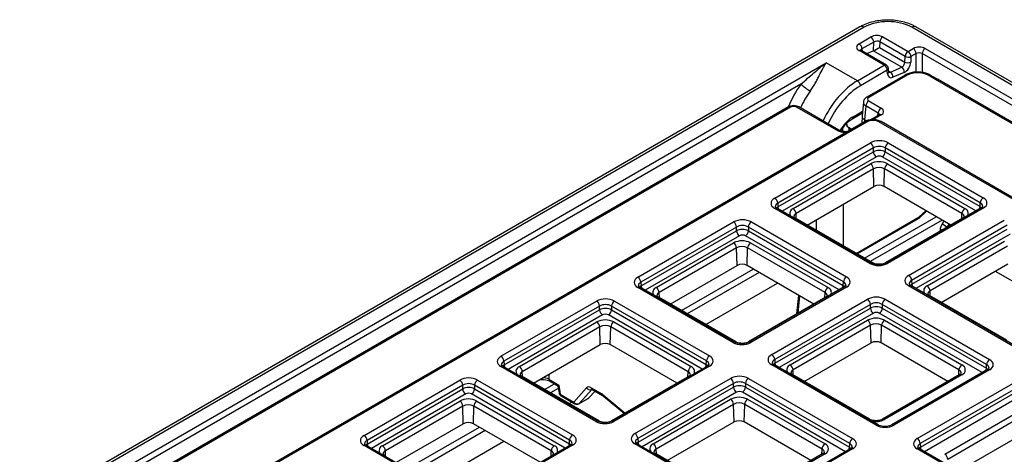
# Model space of a CAD drawing. Units: millimetres. Extents: x 8 to 771, y 1 to 291.
# Drawn here: x 273 to 331, y 187 to 213 of the extents above; entities that cross this region are included whole.
import ezdxf

# ---------------------------------------------------------------- set-up
doc = ezdxf.new("R2010")
doc.units = ezdxf.units.MM

msp = doc.modelspace()

# ---------------------------------------------------------------- linework, layer by layer
at = {"color": 7, "linetype": 'Continuous', "lineweight": 25}
for p, q in [((322.7475, 212.4269), (256.3986, 174.1245)), ((322.9974, 212.4022), (256.6485, 174.0997)), ((392.1709, 174.0997), (325.822, 212.4022)), ((392.4209, 174.1245), (326.072, 212.4269)), ((322.6922, 211.4225), (323.3931, 211.8271)), ((324.0996, 211.8278), (325.6031, 210.9599)), ((323.5698, 211.5281), (322.8689, 211.1235)), ((323.5475, 211.0088), (323.5698, 211.5281)), ((323.9235, 211.5398), (323.9092, 211.2061)), ((323.9092, 211.2061), (325.4126, 210.3382)), ((325.427, 210.6719), (323.9235, 211.5398)), ((324.195, 210.147), (322.692, 211.0147)), ((324.32, 210.1594), (322.817, 211.0271)), ((323.1476, 210.8362), (323.5408, 211.0058)), ((325.2262, 210.0328), (323.5408, 211.0058)), ((325.4126, 210.3382), (325.427, 210.6719)), ((325.6031, 210.9599), (325.9125, 211.1385)), ((325.7797, 210.6609), (325.7654, 210.3272)), ((326.0892, 210.8395), (325.7797, 210.6609)), ((389.8053, 174.261), (326.4425, 210.8395)), ((326.6192, 211.1385), (389.982, 174.56)), ((257.688, 173.8964), (320.7449, 210.2984)), ((322.6011, 209.2268), (320.7449, 210.2984)), ((322.6011, 209.2268), (324.195, 210.147)), ((324.5537, 209.7428), (325.2262, 210.0328)), ((324.3717, 209.848), (322.7778, 208.9278)), ((325.4346, 209.5658), (323.1465, 208.2449)), ((325.5596, 209.5534), (323.2715, 208.2325)), ((324.3872, 209.6445), (324.3717, 209.848)), ((324.4598, 209.7584), (324.4443, 209.9619)), ((324.4595, 209.7613), (324.4598, 209.7584)), ((325.3813, 209.7229), (324.7088, 209.4329)), ((327.229, 209.3031), (326.7954, 209.5534)), ((327.354, 209.3155), (326.9204, 209.5658)), ((319.244, 209.0309), (257.8647, 173.5974)), ((332.8322, 206.0685), (327.229, 209.3031)), ((332.9572, 206.0808), (327.354, 209.3155)), ((318.5044, 207.6756), (258.5092, 173.0411)), ((318.6294, 207.6632), (258.6342, 173.0287)), ((321.3699, 206.285), (318.9824, 207.6632)), ((321.4949, 206.2974), (319.1074, 207.6756)), ((322.9497, 207.9566), (322.8755, 207.1397)), ((323.095, 207.7334), (323.0199, 206.9062)), ((323.831, 207.3085), (323.095, 207.7334)), ((323.2715, 208.0287), (324.0075, 207.6038)), ((322.3252, 206.9903), (322.8917, 207.3173)), ((322.8748, 207.1262), (322.868, 206.693)), ((323.8825, 207.2086), (323.3377, 206.894)), ((323.8795, 207.2067), (323.8825, 207.2086)), ((323.0527, 206.7996), (282.9775, 183.6647)), ((323.1777, 206.7872), (283.1025, 183.6523)), ((321.9347, 206.6702), (321.9586, 206.5565)), ((322.0104, 206.4916), (322.0031, 206.4963)), ((323.1371, 206.8385), (323.0215, 206.9052)), ((382.4445, 172.9752), (323.874, 206.7872)), ((382.5695, 172.9876), (323.999, 206.7996)), ((322.0702, 206.4526), (322.2609, 206.3425)), ((317.6855, 202.2561), (323.3679, 205.5365)), ((324.4279, 205.5365), (330.0733, 202.2774)), ((323.5446, 205.2375), (317.8622, 201.9571)), ((317.8754, 201.7387), (323.5446, 205.0114)), ((323.5446, 205.0114), (323.5446, 205.2375)), ((329.8966, 201.9784), (324.2513, 205.2375)), ((324.2513, 205.2375), (324.2513, 205.0114)), ((324.2513, 205.0114), (329.8834, 201.7601)), ((318.7775, 201.6403), (323.3736, 204.2937)), ((324.3851, 204.2937), (328.9813, 201.6403)), ((323.5503, 203.9947), (318.9541, 201.3413)), ((323.5814, 202.9489), (323.5503, 203.9947)), ((324.1774, 202.9489), (324.2085, 203.9947)), ((328.8047, 201.3413), (324.2085, 203.9947)), ((319.6135, 200.6583), (323.5814, 202.9489)), ((328.1453, 200.6583), (324.1774, 202.9489)), ((317.8622, 201.9571), (317.8754, 201.7387)), ((329.8834, 201.7601), (329.8966, 201.9784)), ((323.3309, 198.3851), (317.6855, 201.6441)), ((323.4559, 198.3975), (317.8105, 201.6565)), ((329.9483, 201.6779), (324.2659, 198.3975)), ((330.0733, 201.6655), (324.3909, 198.3851)), ((326.2651, 201.0764), (326.7087, 201.4876)), ((309.5538, 197.5617), (315.2362, 200.8421)), ((316.2962, 200.8421), (321.9416, 197.5831)), ((323.4986, 198.4155), (318.9024, 201.0688)), ((322.5835, 198.9438), (326.2202, 201.0432)), ((328.8563, 201.0688), (324.2601, 198.4155)), ((325.6404, 197.6638), (331.3229, 200.9442)), ((331.4995, 200.6452), (325.8171, 197.3648)), ((315.4128, 200.5431), (309.7304, 197.2627)), ((309.7436, 197.0443), (315.4128, 200.3171)), ((315.4128, 200.3171), (315.4128, 200.5431)), ((321.7649, 197.2841), (316.1195, 200.5431)), ((316.1195, 200.5431), (316.1195, 200.3171)), ((316.1195, 200.3171), (321.7517, 197.0657)), ((325.8303, 197.1464), (331.4995, 200.4191)), ((310.6457, 196.946), (315.2419, 199.5993)), ((316.2534, 199.5993), (320.8496, 196.946)), ((326.7324, 197.0481), (331.3286, 199.7014)), ((315.4186, 199.3003), (310.8224, 196.647)), ((315.4497, 198.2546), (315.4186, 199.3003)), ((316.0457, 198.2546), (316.0767, 199.3003)), ((320.6729, 196.647), (316.0767, 199.3003)), ((331.5053, 199.4024), (326.9091, 196.7491)), ((327.5685, 196.066), (331.5363, 198.3566)), ((311.4818, 195.964), (315.4497, 198.2546)), ((320.0136, 195.964), (316.0457, 198.2546)), ((330.7838, 197.9222), (335.0497, 195.4595)), ((309.7304, 197.2627), (309.7436, 197.0443)), ((313.593, 194.7452), (317.8589, 197.2078)), ((321.7517, 197.0657), (321.7649, 197.2841)), ((325.8171, 197.3648), (325.8303, 197.1464)), ((315.1991, 193.6908), (309.5538, 196.9498)), ((315.3241, 193.7032), (309.6788, 196.9622)), ((321.8166, 196.9835), (316.1342, 193.7032)), ((321.9416, 196.9712), (316.2592, 193.6908)), ((331.8347, 193.476), (325.6404, 197.0518)), ((331.9597, 193.4884), (325.7654, 197.0642)), ((301.422, 192.8674), (307.1044, 196.1478)), ((308.1645, 196.1478), (313.8098, 192.8888)), ((315.3669, 193.7211), (310.7707, 196.3745)), ((320.7246, 196.3745), (316.1284, 193.7211)), ((317.5087, 192.9694), (323.1911, 196.2498)), ((323.3678, 195.9508), (317.6854, 192.6704)), ((319.0738, 195.4214), (319.172, 196.4498)), ((323.3678, 195.7248), (323.3678, 195.9508)), ((330.2687, 192.375), (324.0745, 195.9508)), ((324.0745, 195.9508), (324.0745, 195.7248)), ((324.2511, 196.2498), (330.4454, 192.674)), ((331.4536, 193.8232), (326.8574, 196.4765)), ((307.2811, 195.8488), (301.5987, 192.5684)), ((301.6119, 192.35), (307.2811, 195.6227)), ((307.2811, 195.6227), (307.2811, 195.8488)), ((313.6332, 192.5898), (307.9878, 195.8488)), ((307.9878, 195.8488), (307.9878, 195.6227)), ((307.9878, 195.6227), (313.62, 192.3714)), ((317.6986, 192.452), (323.3678, 195.7248)), ((324.0745, 195.7248), (330.2555, 192.1566)), ((302.514, 192.2517), (307.1102, 194.905)), ((308.1217, 194.905), (312.7179, 192.2517)), ((318.6007, 192.3537), (323.1969, 195.007)), ((324.2084, 195.007), (328.8046, 192.3537)), ((307.2869, 194.606), (302.6907, 191.9527)), ((307.3179, 193.5602), (307.2869, 194.606)), ((307.9139, 193.5602), (307.945, 194.606)), ((312.5412, 191.9527), (307.945, 194.606)), ((323.3735, 194.708), (318.7773, 192.0547)), ((323.4046, 193.6623), (323.3735, 194.708)), ((324.0006, 193.6623), (324.0317, 194.708)), ((328.6279, 192.0547), (324.0317, 194.708)), ((319.4367, 191.3717), (323.4046, 193.6623)), ((327.9685, 191.3717), (324.0006, 193.6623)), ((303.3501, 191.2696), (307.3179, 193.5602)), ((311.8818, 191.2696), (307.9139, 193.5602)), ((301.5987, 192.5684), (301.6119, 192.35)), ((313.62, 192.3714), (313.6332, 192.5898)), ((317.6854, 192.6704), (317.6986, 192.452)), ((307.0674, 188.9964), (301.422, 192.2554)), ((307.1924, 189.0088), (301.547, 192.2678)), ((313.6848, 192.2892), (308.0024, 189.0088)), ((313.8098, 192.2768), (308.1274, 188.9964)), ((323.7029, 188.7816), (317.5087, 192.3575)), ((323.8279, 188.794), (317.6337, 192.3699)), ((330.3204, 192.0744), (324.638, 188.794)), ((330.4454, 192.062), (324.763, 188.7816)), ((330.2555, 192.1566), (330.2687, 192.375)), ((293.2903, 188.173), (298.9727, 191.4534)), ((300.0327, 191.4534), (305.6781, 188.1944)), ((307.2352, 189.0268), (302.639, 191.6801)), ((304.2602, 191.5039), (304.8554, 191.1574)), ((304.3117, 191.4), (304.7025, 191.1725)), ((312.5929, 191.6801), (307.9967, 189.0268)), ((309.377, 188.2751), (315.0594, 191.5555)), ((316.1194, 191.5555), (322.3136, 187.9796)), ((323.3219, 189.1288), (318.7257, 191.7822)), ((328.6796, 191.7822), (324.0834, 189.1288)), ((328.8046, 191.7698), (324.2084, 189.1165)), ((299.1494, 191.1544), (293.467, 187.874)), ((293.4802, 187.6556), (299.1494, 190.9284)), ((299.1494, 190.9284), (299.1494, 191.1544)), ((305.5014, 187.8954), (299.8561, 191.1544)), ((299.8561, 191.1544), (299.8561, 190.9284)), ((299.8561, 190.9284), (305.4882, 187.677)), ((304.823, 190.9967), (304.8708, 190.6973)), ((304.8554, 191.1574), (304.9404, 190.6245)), ((305.7519, 190.152), (306.5097, 190.9964)), ((306.8318, 190.9079), (306.074, 190.0635)), ((306.665, 190.4114), (307.0269, 190.7863)), ((306.7902, 190.998), (307.4113, 190.6365)), ((306.8417, 190.8942), (307.4628, 190.5326)), ((315.2361, 191.2565), (309.5537, 187.9761)), ((309.5669, 187.7577), (315.2361, 191.0305)), ((315.2361, 191.0305), (315.2361, 191.2565)), ((322.137, 187.6806), (315.9427, 191.2565)), ((315.9427, 191.2565), (315.9427, 191.0305)), ((315.9427, 191.0305), (322.1238, 187.4622)), ((326.1523, 187.9796), (331.8347, 191.26)), ((332.0113, 190.961), (326.3289, 187.6806)), ((326.3421, 187.4622), (332.0113, 190.735)), ((294.3823, 187.5573), (298.9785, 190.2106)), ((299.99, 190.2106), (304.5861, 187.5573)), ((304.9404, 190.6245), (305.7519, 190.152)), ((304.9919, 190.5206), (305.8034, 190.0481)), ((305.4613, 190.0508), (305.6307, 190.1487)), ((306.0542, 190.0477), (306.6101, 190.3686)), ((306.074, 190.0635), (306.6299, 190.3844)), ((307.5064, 190.5017), (308.7616, 189.4683)), ((310.4689, 187.6594), (315.0651, 190.3127)), ((316.0766, 190.3127), (320.6728, 187.6594)), ((299.1551, 189.9116), (294.5589, 187.2583)), ((299.1862, 188.8659), (299.1551, 189.9116)), ((299.7822, 188.8659), (299.8133, 189.9116)), ((304.4095, 187.2583), (299.8133, 189.9116)), ((315.2418, 190.0137), (310.6456, 187.3604)), ((315.2729, 188.9679), (315.2418, 190.0137)), ((315.8689, 188.9679), (315.9, 190.0137)), ((320.4962, 187.3604), (315.9, 190.0137)), ((327.7931, 187.0471), (332.3893, 189.7004)), ((311.305, 186.6773), (315.2729, 188.9679)), ((319.8368, 186.6773), (315.8689, 188.9679)), ((332.5659, 189.4014), (327.9697, 186.7481)), ((295.2183, 186.5753), (299.1862, 188.8659)), ((303.7501, 186.5753), (299.7822, 188.8659)), ((328.6291, 186.065), (332.597, 188.3556)), ((293.467, 187.874), (293.4802, 187.6556)), ((297.3295, 185.3565), (301.5954, 187.8191)), ((305.4882, 187.677), (305.5014, 187.8954)), ((309.5537, 187.9761), (309.5669, 187.7577)), ((298.9357, 184.3021), (293.2903, 187.5611)), ((299.0607, 184.3145), (293.4153, 187.5735)), ((305.5531, 187.5949), (299.8707, 184.3145)), ((305.6781, 187.5825), (299.9957, 184.3021)), ((315.5712, 184.0873), (309.377, 187.6631)), ((315.6962, 184.0997), (309.502, 187.6755)), ((322.1886, 187.3801), (316.5062, 184.0997)), ((322.3136, 187.3677), (316.6312, 184.0873)), ((322.1238, 187.4622), (322.137, 187.6806)), ((332.3465, 183.7918), (326.1523, 187.3677)), ((332.4715, 183.8042), (326.2772, 187.3801)), ((326.3289, 187.6806), (326.3421, 187.4622)), ((315.1901, 184.4345), (310.5939, 187.0878)), ((320.5478, 187.0878), (315.9516, 184.4345)), ((320.6728, 187.0754), (316.0766, 184.4221))]:
    msp.add_line(p, q, dxfattribs=at)
at = {"color": 1, "linetype": 'Continuous', "lineweight": 25}
for p, q in [((322.8689, 211.1235), (322.879, 210.9912)), ((326.0892, 209.7387), (326.0892, 210.8395)), ((326.4425, 210.8395), (326.4425, 209.7219)), ((324.4567, 209.7988), (324.5537, 209.7428)), ((322.3769, 207.1119), (322.9005, 207.4142)), ((324.0075, 207.1962), (323.5127, 206.9106)), ((323.8186, 207.1716), (323.831, 207.3085)), ((321.9923, 206.5184), (322.2789, 206.3529)), ((322.2647, 206.3447), (322.0104, 206.4916)), ((323.0215, 206.9052), (323.0195, 206.7805)), ((321.7357, 206.219), (321.7367, 206.4334)), ((322.0898, 206.4413), (322.0888, 206.2432)), ((323.7212, 204.7124), (318.1191, 201.4784)), ((329.6397, 201.4998), (324.0746, 204.7124)), ((321.7592, 201.897), (321.7592, 199.4197)), ((318.9633, 201.0337), (318.9541, 201.3413)), ((326.2715, 201.1436), (326.6679, 201.5112)), ((328.7955, 201.0337), (328.8047, 201.3413)), ((320.172, 200.3359), (320.172, 200.9808)), ((322.5222, 198.9792), (326.2715, 201.1436)), ((323.0162, 198.694), (327.282, 201.1567)), ((327.6261, 200.958), (323.3602, 198.4954)), ((327.6448, 200.7521), (327.7387, 200.893)), ((328.0358, 200.7215), (327.9256, 200.5563)), ((331.6762, 200.1201), (326.074, 196.8861)), ((327.5151, 200.2945), (327.5144, 200.3448)), ((327.9256, 200.5563), (327.9471, 200.5439)), ((315.5895, 200.0181), (309.9873, 196.784)), ((321.508, 196.8054), (315.9429, 200.0181)), ((312.1414, 195.5832), (316.4073, 198.0458)), ((316.7546, 197.8453), (312.4887, 195.3827)), ((310.8315, 196.3393), (310.8224, 196.647)), ((320.6638, 196.3393), (320.6729, 196.647)), ((326.9182, 196.4414), (326.9091, 196.7491)), ((319.0062, 195.3825), (319.1116, 196.4847)), ((323.5445, 195.4258), (317.9423, 192.1917)), ((330.0118, 191.8963), (323.8978, 195.4258)), ((307.4578, 195.3238), (301.8556, 192.0897)), ((313.3763, 192.1111), (307.8111, 195.3238)), ((302.6998, 191.645), (302.6907, 191.9527)), ((312.5321, 191.645), (312.5412, 191.9527)), ((318.7865, 191.747), (318.7773, 192.0547)), ((328.6187, 191.747), (328.6279, 192.0547)), ((304.2649, 191.7978), (304.2602, 191.5039)), ((304.0097, 190.8888), (304.6023, 191.2309)), ((304.8288, 190.9607), (304.357, 190.6883)), ((306.6299, 190.3844), (307.0212, 190.7896)), ((315.4127, 190.7315), (309.8106, 187.4974)), ((321.8801, 187.2019), (315.7661, 190.7315)), ((299.3261, 190.6294), (293.7239, 187.3953)), ((305.2445, 187.4167), (299.6794, 190.6294)), ((307.4881, 190.5826), (308.8085, 189.4954)), ((332.188, 190.436), (326.5858, 187.2019)), ((295.878, 186.1945), (300.1439, 188.6571)), ((300.4912, 188.4566), (296.2253, 185.994)), ((294.5681, 186.9507), (294.5589, 187.2583)), ((304.4003, 186.9507), (304.4095, 187.2583)), ((310.6548, 187.0527), (310.6456, 187.3604)), ((320.487, 187.0527), (320.4962, 187.3604))]:
    msp.add_line(p, q, dxfattribs=at)
at = {"color": 1, "linetype": 'Continuous', "lineweight": 25, "flags": 128}
for points in [[(306.6299, 190.3844), (306.6167, 190.3729), (306.6101, 190.3686)], [(306.6299, 190.3844), (306.6602, 190.4068), (306.665, 190.4114)], [(306.074, 190.0635), (306.0608, 190.0519), (306.0542, 190.0477)]]:
    msp.add_lwpolyline(points, dxfattribs=at)
at = {"color": 1, "linetype": 'Continuous', "lineweight": 25}
for centre, radius, start, end in [((322.8522, 212.2096), 0.2412, 52.959216, 115.730325), ((325.968, 212.2019), 0.2478, 65.2021, 126.108358), ((322.7646, 210.9184), 0.1206, 64.269805, 127.040654), ((324.268, 210.0469), 0.1239, 65.202215, 126.108243), ((324.3139, 209.9649), 0.1304, 296.302514, 358.661389), ((324.3294, 209.7614), 0.1304, 296.302514, 358.661389), ((325.4866, 209.4533), 0.1239, 53.891642, 114.7979), ((326.8684, 209.4533), 0.1239, 65.25562, 126.103543), ((327.302, 209.203), 0.1239, 65.2021, 126.108358), ((323.1985, 208.1324), 0.1239, 53.893081, 114.781901), ((318.5567, 207.567), 0.1206, 52.959216, 115.730325), ((319.0551, 207.567), 0.1206, 64.269675, 127.040784), ((322.2509, 207.0936), 0.1273, 305.989309, 8.294242), ((323.9345, 207.0961), 0.1239, 53.891642, 114.7979), ((322.0243, 206.5807), 0.0701, 200.231671, 242.779851), ((323.1044, 206.6852), 0.1256, 54.341062, 114.34848), ((323.9472, 206.6852), 0.1256, 65.65152, 125.658938), ((321.4432, 206.1841), 0.1247, 66.359785, 126.003347), ((317.7581, 201.5482), 0.1203, 64.198742, 127.111717), ((318.2334, 201.7591), 0.3586, 183.257791, 206.857141), ((318.8835, 201.3524), 0.3069, 110.211985, 212.846673), ((319.0389, 201.1371), 0.2212, 112.551148, 177.84552), ((328.7146, 201.1337), 0.2263, 2.282536, 66.548222), ((328.8732, 201.3494), 0.3104, 335.416541, 69.61245), ((329.5254, 201.7804), 0.3586, 333.142859, 356.742209), ((330.0003, 201.5657), 0.1237, 53.828963, 114.860578), ((318.8541, 200.9781), 0.1028, 61.934932, 110.210692), ((326.1534, 201.1407), 0.1182, 304.405174, 1.446252), ((326.216, 201.115), 0.0625, 321.86897, 27.308095), ((328.9016, 200.9886), 0.0921, 83.119036, 119.438889), ((327.685, 199.9996), 0.3852, 92.099171, 116.298909), ((323.4035, 198.289), 0.1205, 64.503446, 127.081335), ((323.4503, 198.3246), 0.1029, 62.309979, 110.19075), ((324.3054, 198.3352), 0.0922, 83.129062, 119.109512), ((324.3177, 198.2846), 0.1244, 53.928334, 113.77113), ((326.1883, 197.1668), 0.3586, 183.257791, 206.857141), ((309.6264, 196.8538), 0.1203, 64.198742, 127.111717), ((310.1017, 197.0647), 0.3586, 183.257791, 206.857141), ((310.7518, 196.658), 0.3069, 110.211985, 212.846673), ((310.9072, 196.4427), 0.2212, 112.551148, 177.84552), ((320.5829, 196.4394), 0.2263, 2.282536, 66.548222), ((320.7415, 196.655), 0.3104, 335.416541, 69.61245), ((321.3937, 197.0861), 0.3586, 333.142859, 356.742209), ((321.8686, 196.8713), 0.1237, 53.828963, 114.860578), ((325.7131, 196.9559), 0.1203, 64.198742, 127.111717), ((326.8384, 196.7601), 0.3069, 110.211985, 212.846673), ((326.9939, 196.5448), 0.2212, 112.551148, 177.84552), ((310.7224, 196.2837), 0.1028, 61.934932, 110.210692), ((320.7699, 196.2942), 0.0921, 83.119036, 119.438889), ((326.809, 196.3858), 0.1028, 61.934932, 110.210692), ((315.2718, 193.5946), 0.1205, 64.503446, 127.081335), ((315.3186, 193.6303), 0.1029, 62.309979, 110.19075), ((316.1737, 193.6408), 0.0922, 83.129062, 119.109512), ((316.1859, 193.5903), 0.1244, 53.928334, 113.77113), ((318.0566, 192.4724), 0.3586, 183.257791, 206.857141), ((301.4947, 192.1595), 0.1203, 64.198742, 127.111717), ((301.9699, 192.3704), 0.3586, 183.257791, 206.857141), ((302.62, 191.9637), 0.3069, 110.211985, 212.846673), ((302.7755, 191.7484), 0.2212, 112.551148, 177.84552), ((312.4511, 191.745), 0.2263, 2.282536, 66.548222), ((312.6097, 191.9607), 0.3104, 335.416541, 69.61245), ((313.2619, 192.3918), 0.3586, 333.142859, 356.742209), ((313.7368, 192.177), 0.1237, 53.828963, 114.860578), ((317.5813, 192.2615), 0.1203, 64.198742, 127.111717), ((318.7067, 192.0657), 0.3069, 110.211985, 212.846673), ((318.8622, 191.8504), 0.2212, 112.551148, 177.84552), ((328.5378, 191.8471), 0.2263, 2.282536, 66.548222), ((329.8975, 192.177), 0.3586, 333.142859, 356.742209), ((330.3724, 191.9622), 0.1237, 53.828963, 114.860578), ((302.5906, 191.5894), 0.1028, 61.934932, 110.210692), ((304.3804, 191.4988), 0.1203, 177.552817, 235.18081), ((312.6382, 191.5999), 0.0921, 83.119036, 119.438889), ((318.6773, 191.6914), 0.1028, 61.934932, 110.210692), ((328.7319, 191.6738), 0.1203, 52.888283, 115.801258), ((304.9697, 190.7222), 0.102, 194.148729, 253.29024), ((306.7237, 191.1418), 0.2587, 214.191036, 292.278286), ((306.9104, 190.9929), 0.1203, 177.552817, 235.18081), ((305.0606, 190.6193), 0.1203, 177.552817, 235.18081), ((305.8721, 190.1469), 0.1203, 177.552817, 235.18081), ((307.5318, 190.6314), 0.1206, 177.597845, 234.611284), ((307.5647, 190.5575), 0.0807, 161.878765, 223.728572), ((307.1401, 188.9003), 0.1205, 64.503446, 127.081335), ((307.1868, 188.9359), 0.1029, 62.309979, 110.19075), ((308.042, 188.9465), 0.0922, 83.129062, 119.109512), ((308.0542, 188.8959), 0.1244, 53.928334, 113.77113), ((323.2735, 189.038), 0.1029, 62.309979, 110.19075), ((323.6979, 190.1223), 1.128, 255.797687, 296.906109), ((324.1357, 189.0203), 0.1205, 52.917646, 115.506752), ((323.7756, 188.6855), 0.1205, 64.503446, 127.081335), ((324.6897, 188.6811), 0.1244, 53.928334, 113.77113), ((309.9249, 187.7781), 0.3586, 183.257791, 206.857141), ((293.3629, 187.4651), 0.1203, 64.198742, 127.111717), ((293.8382, 187.676), 0.3586, 183.257791, 206.857141), ((294.4883, 187.2693), 0.3069, 110.211985, 212.846673), ((294.6438, 187.054), 0.2212, 112.551148, 177.84552), ((304.3194, 187.0507), 0.2263, 2.282536, 66.548222), ((304.478, 187.2663), 0.3104, 335.416541, 69.61245), ((305.1302, 187.6974), 0.3586, 333.142859, 356.742209), ((305.6051, 187.4826), 0.1237, 53.828963, 114.860578), ((309.4496, 187.5672), 0.1203, 64.198742, 127.111717), ((310.575, 187.3714), 0.3069, 110.211985, 212.846673), ((310.7304, 187.1561), 0.2212, 112.551148, 177.84552), ((320.4061, 187.1527), 0.2263, 2.282536, 66.548222), ((321.7657, 187.4826), 0.3586, 333.142859, 356.742209), ((322.2406, 187.2678), 0.1237, 53.828963, 114.860578), ((326.2249, 187.2717), 0.1203, 64.198742, 127.111717), ((326.7002, 187.4826), 0.3586, 183.257791, 206.857141), ((310.5456, 186.9971), 0.1028, 61.934932, 110.210692), ((320.6002, 186.9795), 0.1203, 52.888283, 115.801258)]:
    msp.add_arc(centre, radius, start, end, dxfattribs=at)
at = {"color": 7, "linetype": 'Continuous', "lineweight": 25}
for centre, radius, start, end in [((323.1845, 211.5022), 0.3861, 3.84994, 57.304903), ((324.31, 211.5013), 0.3884, 122.800953, 174.309157), ((322.4837, 211.0976), 0.3861, 3.84994, 57.304903), ((325.8135, 210.6333), 0.3884, 122.800953, 174.309157), ((325.6157, 211.0615), 0.433, 244.159157, 292.267314), ((325.3945, 210.6349), 0.3861, 3.84994, 57.304903), ((325.704, 210.8136), 0.3861, 3.84994, 57.304903), ((326.8278, 210.8136), 0.3861, 122.695097, 176.15006), ((323.9864, 209.8221), 0.3861, 3.84994, 57.304903), ((324.195, 209.9429), 0.25, 4.364395, 60.002688), ((325.0312, 209.7414), 0.3506, 356.973362, 56.211016), ((325.6014, 210.7278), 0.433, 244.159157, 292.267314), ((324.3587, 209.4514), 0.3506, 356.973362, 56.211016), ((320.9543, 210.7299), 2.4107, 224.810717, 241.249294), ((322.3925, 208.9019), 0.3861, 3.84994, 57.304903), ((323.4807, 207.7032), 0.3869, 122.73408, 175.533509), ((324.2168, 207.2783), 0.3869, 122.73408, 175.533509), ((322.0767, 206.5973), 0.125, 199.056384, 233.92164), ((322.0423, 206.5326), 0.0519, 195.838313, 232.144598), ((323.1593, 205.2115), 0.3861, 3.84994, 57.304903), ((324.6365, 205.2115), 0.3861, 122.695097, 176.15006), ((323.9298, 205.0374), 0.3861, 183.84994, 237.304903), ((323.866, 205.0374), 0.3861, 302.695097, 356.15006), ((323.8794, 203.3176), 1.0993, 62.609672, 117.390328), ((323.1651, 203.9687), 0.3861, 3.84994, 57.304903), ((324.5937, 203.9687), 0.3861, 122.695097, 176.15006), ((323.8794, 203.3596), 0.7153, 62.609672, 117.390328), ((323.8794, 202.3738), 0.6477, 62.609672, 117.390328), ((317.4769, 201.9311), 0.3861, 3.84994, 57.304903), ((330.2818, 201.9525), 0.3861, 122.695097, 176.15006), ((318.5689, 201.3154), 0.3861, 3.84994, 57.304903), ((329.1899, 201.3154), 0.3861, 122.695097, 176.15006), ((315.0276, 200.5172), 0.3861, 3.84994, 57.304903), ((316.5047, 200.5172), 0.3861, 122.695097, 176.15006), ((326.0952, 201.2597), 0.25, 299.997312, 312.834895), ((328.5886, 201.8059), 1.4146, 228.150965, 242.052596), ((315.7981, 200.343), 0.3861, 183.84994, 237.304903), ((315.7343, 200.343), 0.3861, 302.695097, 356.15006), ((315.7477, 198.6232), 1.0993, 62.609672, 117.390328), ((315.0334, 199.2744), 0.3861, 3.84994, 57.304903), ((316.462, 199.2744), 0.3861, 122.695097, 176.15006), ((315.7477, 198.6652), 0.7153, 62.609672, 117.390328), ((315.7477, 197.6795), 0.6477, 62.609672, 117.390328), ((309.3452, 197.2368), 0.3861, 3.84994, 57.304903), ((322.1501, 197.2582), 0.3861, 122.695097, 176.15006), ((325.4319, 197.3388), 0.3861, 3.84994, 57.304903), ((310.4372, 196.6211), 0.3861, 3.84994, 57.304903), ((321.0582, 196.6211), 0.3861, 122.695097, 176.15006), ((326.5238, 196.7231), 0.3861, 3.84994, 57.304903), ((306.8959, 195.8228), 0.3861, 3.84994, 57.304903), ((308.373, 195.8228), 0.3861, 122.695097, 176.15006), ((322.9826, 195.9249), 0.3861, 3.84994, 57.304903), ((324.4597, 195.9249), 0.3861, 122.695097, 176.15006), ((307.6663, 195.6487), 0.3861, 183.84994, 237.304903), ((307.6026, 195.6487), 0.3861, 302.695097, 356.15006), ((323.753, 195.7507), 0.3861, 183.84994, 237.304903), ((323.6892, 195.7507), 0.3861, 302.695097, 356.15006), ((307.6159, 193.9289), 1.0993, 62.609672, 117.390328), ((306.9016, 194.5801), 0.3861, 3.84994, 57.304903), ((308.3302, 194.5801), 0.3861, 122.695097, 176.15006), ((323.7026, 194.0309), 1.0993, 62.609672, 117.390328), ((322.9883, 194.6821), 0.3861, 3.84994, 57.304903), ((323.7026, 194.0729), 0.7153, 62.609672, 117.390328), ((324.4169, 194.6821), 0.3861, 122.695097, 176.15006), ((307.6159, 193.9709), 0.7153, 62.609672, 117.390328), ((307.6159, 192.9851), 0.6477, 62.609672, 117.390328), ((323.7026, 193.0872), 0.6477, 62.609672, 117.390328), ((301.2135, 192.5424), 0.3861, 3.84994, 57.304903), ((314.0184, 192.5638), 0.3861, 122.695097, 176.15006), ((317.3002, 192.6445), 0.3861, 3.84994, 57.304903), ((330.6539, 192.349), 0.3861, 122.695097, 176.15006), ((302.3054, 191.9267), 0.3861, 3.84994, 57.304903), ((312.9264, 191.9267), 0.3861, 122.695097, 176.15006), ((318.3921, 192.0288), 0.3861, 3.84994, 57.304903), ((329.0131, 192.0288), 0.3861, 122.695097, 176.15006), ((328.6937, 192.0617), 0.3123, 290.783421, 69.216579), ((298.7642, 191.1285), 0.3861, 3.84994, 57.304903), ((300.2413, 191.1285), 0.3861, 122.695097, 176.15006), ((314.8508, 191.2305), 0.3861, 3.84994, 57.304903), ((316.328, 191.2305), 0.3861, 122.695097, 176.15006), ((299.5346, 190.9543), 0.3861, 183.84994, 237.304903), ((299.4708, 190.9543), 0.3861, 302.695097, 356.15006), ((305.1177, 190.7366), 0.25, 189.062549, 239.793776), ((315.6213, 191.0564), 0.3861, 183.84994, 237.304903), ((315.5575, 191.0564), 0.3861, 302.695097, 356.15006), ((299.4842, 189.2345), 1.0993, 62.609672, 117.390328), ((298.7699, 189.8857), 0.3861, 3.84994, 57.304903), ((300.1985, 189.8857), 0.3861, 122.695097, 176.15006), ((305.9645, 190.2954), 0.2564, 213.990017, 295.275897), ((306.4851, 190.5851), 0.25, 299.997312, 316.003362), ((315.5709, 189.3366), 1.0993, 62.609672, 117.390328), ((314.8566, 189.9878), 0.3861, 3.84994, 57.304903), ((315.5709, 189.3786), 0.7153, 62.609672, 117.390328), ((316.2852, 189.9878), 0.3861, 122.695097, 176.15006), ((299.4842, 189.2765), 0.7153, 62.609672, 117.390328), ((305.9292, 190.2642), 0.25, 239.793776, 299.997312), ((299.4842, 188.2908), 0.6477, 62.609672, 117.390328), ((315.5709, 188.3928), 0.6477, 62.609672, 117.390328), ((293.0818, 187.8481), 0.3861, 3.84994, 57.304903), ((305.8867, 187.8695), 0.3861, 122.695097, 176.15006), ((309.1684, 187.9502), 0.3861, 3.84994, 57.304903), ((322.5222, 187.6547), 0.3861, 122.695097, 176.15006), ((325.9437, 187.6547), 0.3861, 3.84994, 57.304903), ((294.1737, 187.2324), 0.3861, 3.84994, 57.304903), ((304.7947, 187.2324), 0.3861, 122.695097, 176.15006), ((310.2604, 187.3344), 0.3861, 3.84994, 57.304903), ((320.8814, 187.3344), 0.3861, 122.695097, 176.15006), ((320.562, 187.3674), 0.3123, 290.783421, 69.216579), ((327.5845, 186.7221), 0.3861, 3.84994, 57.304903)]:
    msp.add_arc(centre, radius, start, end, dxfattribs=at)
for centre, major_axis, ratio, start_param, end_param in [((324.4097, 211.5824), (2, 0), 0.5788711, 0.7867677, 2.354825), ((323.7458, 211.6223), (0.5003, 0.0014), 0.5790414, 0.783693, 2.3514458), ((323.0467, 211.2187), (0.501, 0.0003), 0.5762333, 2.3563475, 3.9253162), ((323.7331, 211.1222), (0.2561, 0.1407), 0.0516588, 3.873947, 5.4416998), ((323.7458, 211.4181), (0.2503, 0.0157), 0.6511533, 0.7412608, 2.3090136), ((326.2659, 210.934), (0.5, 0), 0.5779913, 0.7860072, 2.3555855), ((323.5562, 211.2244), (0.1182, 0.2204), 0.5971634, 3.786092, 3.8239155), ((326.2659, 210.7299), (0.25, 0), 0.6196736, 0.7860072, 2.3555855), ((325.2355, 210.2549), (0.1108, 0.2245), 0.6160829, 3.7647254, 5.3703017), ((325.4121, 210.1601), (0.2364, 0.4408), 0.5971634, 3.786092, 5.3916683), ((324.7396, 209.87), (0.2364, 0.4408), 0.5971634, 2.3897868, 3.786092), ((326.1775, 209.1948), (0.875, 0), 0.5788711, 0.7867677, 2.354825), ((323.449, 208.1306), (0.2507, 0), 0.5757087, 2.357564, 3.9256213), ((318.8059, 207.5608), (0.25, 0), 0.5788711, 0.7867677, 2.354825), ((323.3746, 207.1064), (0.4995, -0.0266), 0.6016958, 3.1191167, 3.9553538), ((323.6525, 207.4), (0.5014, 0), 0.5757087, 5.4991567, 7.0672139), ((322.977, 208.0941), (0.8899, 1.651), 0.5958696, 3.060493, 3.1242025), ((323.4455, 211.5835), (0.4107, 4.6827), 0.0788806, 3.1002857, 3.1048512), ((323.5258, 206.5737), (0.5, 0), 0.5949656, 0.8004773, 2.3411154), ((323.8979, 205.2297), (0.75, 0), 0.5779913, 0.7860072, 2.3555855), ((323.8979, 205.0256), (0.5, 0), 0.5988325, 0.7860072, 2.3555855), ((323.8979, 204.8143), (0.5, 0), 0.5571501, 0.7860072, 2.3555855), ((323.8979, 204.6102), (0.25, 0), 0.5779913, 0.7860072, 2.3555855), ((318.2168, 201.9501), (0.7509, 0), 0.576585, 2.3568035, 3.9263818), ((329.542, 201.9715), (0.7509, 0), 0.576585, 5.4983961, 7.0679745), ((315.7662, 200.5354), (0.75, 0), 0.5779913, 0.7860072, 2.3555855), ((315.7662, 200.3313), (0.5, 0), 0.5988325, 0.7860072, 2.3555855), ((327.8683, 200.5342), (0.2291, 0.4448), 0.6067559, 1.3870975, 2.2921326), ((315.7662, 200.12), (0.5, 0), 0.5571501, 0.7860072, 2.3555855), ((315.7662, 199.9159), (0.25, 0), 0.5779913, 0.7860072, 2.3555855), ((323.8609, 198.6918), (0.75, 0), 0.5779913, 3.9275998, 5.4971782), ((310.0851, 197.2558), (0.7509, 0), 0.576585, 2.3568035, 3.9263818), ((321.4103, 197.2771), (0.7509, 0), 0.576585, 5.4983961, 7.0679745), ((326.1717, 197.3578), (0.7509, 0), 0.576585, 2.3568035, 3.9263818), ((307.6345, 195.841), (0.75, 0), 0.5779913, 0.7860072, 2.3555855), ((307.6345, 195.6369), (0.5, 0), 0.5988325, 0.7860072, 2.3555855), ((323.7211, 195.9431), (0.75, 0), 0.5779913, 0.7860072, 2.3555855), ((323.7211, 195.739), (0.5, 0), 0.5988325, 0.7860072, 2.3555855), ((307.6345, 195.4256), (0.5, 0), 0.5571501, 0.7860072, 2.3555855), ((307.6345, 195.2215), (0.25, 0), 0.5779913, 0.7860072, 2.3555855), ((323.7211, 195.5277), (0.5, 0), 0.5571501, 0.7860072, 2.3555855), ((323.7211, 195.3236), (0.25, 0), 0.5779913, 0.7860072, 2.3555855), ((315.7291, 193.9975), (0.75, 0), 0.5779913, 3.9275998, 5.4971782), ((301.9533, 192.5614), (0.7509, 0), 0.576585, 2.3568035, 3.9263818), ((313.2785, 192.5828), (0.7509, 0), 0.576585, 5.4983961, 7.0679745), ((318.04, 192.6635), (0.7509, 0), 0.576585, 2.3568035, 3.9263818), ((329.9141, 192.368), (0.7509, 0), 0.576585, 5.4983961, 7.0679745), ((299.5027, 191.1467), (0.75, 0), 0.5779913, 0.7860072, 2.3555855), ((299.5027, 190.9426), (0.5, 0), 0.5988325, 0.7860072, 2.3555855), ((315.5894, 191.2487), (0.75, 0), 0.5779913, 0.7860072, 2.3555855), ((315.5894, 191.0446), (0.5, 0), 0.5988325, 0.7860072, 2.3555855), ((299.5027, 190.7313), (0.5, 0), 0.5571501, 0.7860072, 2.3555855), ((299.5027, 190.5272), (0.25, 0), 0.5779913, 0.7860072, 2.3555855), ((306.8087, 190.6005), (-0.267, 0.423), 0.5441019, 5.4763482, 6.4362793), ((315.5894, 190.8334), (0.5, 0), 0.5571501, 0.7860072, 2.3555855), ((315.5894, 190.6292), (0.25, 0), 0.5779913, 0.7860072, 2.3555855), ((307.4298, 190.2389), (-0.267, 0.423), 0.5441019, 5.2578083, 5.4763482), ((307.5974, 189.3032), (0.75, 0), 0.5779913, 3.9275998, 5.4971782), ((324.2329, 189.0884), (0.75, 0), 0.5779913, 3.9275998, 5.4971782), ((293.8216, 187.8671), (0.7509, 0), 0.576585, 2.3568035, 3.9263818), ((305.1468, 187.8884), (0.7509, 0), 0.576585, 5.4983961, 7.0679745), ((309.9083, 187.9691), (0.7509, 0), 0.576585, 2.3568035, 3.9263818), ((321.7823, 187.6736), (0.7509, 0), 0.576585, 5.4983961, 7.0679745), ((326.6836, 187.6736), (0.7509, 0), 0.576585, 2.3568035, 3.9263818)]:
    msp.add_ellipse(centre, major_axis=major_axis, ratio=ratio, start_param=start_param, end_param=end_param, dxfattribs=at)
at = {"color": 1, "linetype": 'Continuous', "lineweight": 25}
for centre, major_axis, ratio, start_param, end_param in [((323.0467, 211.0145), (0.2512, -0.0179), 0.5622003, 2.3960886, 3.2210755), ((324.563, 209.9649), (0.1108, 0.2245), 0.6160829, 3.1082678, 3.7647254), ((321.0087, 207.0698), (2.0091, 3.7467), 0.5971634, 1.3588463, 1.7294211), ((322.6875, 206.1149), (1.7798, 3.3019), 0.5958696, 0.7679267, 1.6705423), ((322.8642, 206.0201), (1.6545, 3.0855), 0.5971634, 0.7665987, 1.6794009), ((321.362, 206.8801), (1.7585, 3.3139), 0.5997395, 1.3561549, 1.6665229), ((323.449, 207.9265), (0.4998, -0.0226), 0.5764987, 3.1046465, 3.9516897), ((322.4201, 205.6581), (0.8273, 1.5427), 0.5971634, 0.7665987, 1.4940387), ((323.6525, 207.1959), (0.2517, 0.0224), 0.569552, 6.168426, 7.016664), ((322.9956, 207.471), (0.7126, 1.3204), 0.5955456, 2.478128, 2.6389845), ((321.8995, 206.5924), (0.75, 0), 0.5788711, 3.9283603, 4.7703945), ((318.2168, 201.746), (0.5011, -0.0151), 0.575537, 2.3740958, 3.1967358), ((329.542, 201.7673), (0.5011, 0.0151), 0.575537, 6.2181447, 7.0506822), ((318.2291, 201.5418), (0.4999, 0.0151), 0.5769365, 2.3393849, 2.6399677), ((329.5296, 201.5632), (0.4999, -0.0151), 0.5769365, 0.5010766, 0.8022078), ((328.0449, 200.443), (0.1028, 0.2287), 0.6339916, 1.3518391, 1.6439815), ((310.0851, 197.0516), (0.5011, -0.0151), 0.575537, 2.3740958, 3.1967358), ((321.4103, 197.073), (0.5011, 0.0151), 0.575537, 6.2181447, 7.0506822), ((326.1717, 197.1537), (0.5011, -0.0151), 0.575537, 2.3740958, 3.1967358), ((326.1841, 196.9495), (0.4999, 0.0151), 0.5769365, 2.3393849, 2.6399677), ((310.0974, 196.8475), (0.4999, 0.0151), 0.5769365, 2.3393849, 2.6399677), ((321.3979, 196.8689), (0.4999, -0.0151), 0.5769365, 0.5010766, 0.8022078), ((301.9533, 192.3573), (0.5011, -0.0151), 0.575537, 2.3740958, 3.1967358), ((313.2785, 192.3787), (0.5011, 0.0151), 0.575537, 6.2181447, 7.0506822), ((318.04, 192.4593), (0.5011, -0.0151), 0.575537, 2.3740958, 3.1967358), ((318.0524, 192.2552), (0.4999, 0.0151), 0.5769365, 2.3393849, 2.6399677), ((301.9657, 192.1531), (0.4999, 0.0151), 0.5769365, 2.3393849, 2.6399677), ((313.2662, 192.1745), (0.4999, -0.0151), 0.5769365, 0.5010766, 0.8022078), ((329.9017, 191.9597), (0.4999, -0.0151), 0.5769365, 0.5010766, 0.8022078), ((329.9141, 192.1639), (0.5011, 0.0151), 0.575537, 6.2181447, 7.0506822), ((303.9062, 191.3097), (0.5001, 0.0027), 0.5462611, 0.7811463, 1.5954798), ((305.0327, 191.2696), (0.3453, 0.0795), 0.2366103, 3.3886522, 4.1196621), ((305.0327, 191.2696), (0.1901, 0.3084), 0.2976066, 2.1180776, 2.8085947), ((293.8216, 187.6629), (0.5011, -0.0151), 0.575537, 2.3740958, 3.1967358), ((305.1468, 187.6843), (0.5011, 0.0151), 0.575537, 6.2181447, 7.0506822), ((309.9083, 187.765), (0.5011, -0.0151), 0.575537, 2.3740958, 3.1967358), ((309.9206, 187.5608), (0.4999, 0.0151), 0.5769365, 2.3393849, 2.6399677), ((293.834, 187.4588), (0.4999, 0.0151), 0.5769365, 2.3393849, 2.6399677), ((305.1345, 187.4802), (0.4999, -0.0151), 0.5769365, 0.5010766, 0.8022078), ((321.77, 187.2654), (0.4999, -0.0151), 0.5769365, 0.5010766, 0.8022078), ((321.7823, 187.4695), (0.5011, 0.0151), 0.575537, 6.2181447, 7.0506822), ((326.6836, 187.4695), (0.5011, -0.0151), 0.575537, 2.3740958, 3.1967358), ((326.6959, 187.2654), (0.4999, 0.0151), 0.5769365, 2.3393849, 2.6399677)]:
    msp.add_ellipse(centre, major_axis=major_axis, ratio=ratio, start_param=start_param, end_param=end_param, dxfattribs=at)
at = {"color": 7, "linetype": 'Continuous', "lineweight": 25}
for points, knots in [([(326.072, 212.4269), (326.0087, 212.4612), (325.8299, 212.5582), (325.4996, 212.6822), (325.0805, 212.7827), (324.6409, 212.8334), (324.1948, 212.8344), (323.7545, 212.7854), (323.3331, 212.6863), (322.9971, 212.5618), (322.814, 212.4629), (322.7475, 212.4269)], [0, 0, 0, 0, 0.0675851, 0.1911136, 0.3141386, 0.436639, 0.5588901, 0.6814031, 0.8045836, 0.9290402, 1, 1, 1, 1]), ([(322.817, 211.0271), (322.8071, 211.0338), (322.7884, 211.0466), (322.7887, 211.0473), (322.7888, 211.0477)], [0, 0, 0, 0, 0.5268486, 1, 1, 1, 1]), ([(319.244, 209.0309), (319.3814, 209.1473), (319.5118, 209.2622), (319.7677, 209.4865), (319.8925, 209.5959), (320.2624, 209.914), (320.5037, 210.1138), (320.7449, 210.2984)], [0, 0, 0, 0, 0.25, 0.25, 0.5, 0.5, 1, 1, 1, 1]), ([(319.7947, 208.6164), (319.8516, 208.6964), (319.9036, 208.7764), (320.0018, 208.9356), (320.048, 209.0148), (320.1363, 209.1716), (320.1783, 209.2491), (320.2584, 209.3992), (320.2966, 209.4722), (320.4076, 209.6855), (320.4769, 209.82), (320.5788, 210.0098), (320.6124, 210.0711), (320.6789, 210.1884), (320.7121, 210.2449), (320.7449, 210.2984)], [0, 0, 0, 0, 0.125, 0.125, 0.25, 0.25, 0.375, 0.375, 0.5, 0.5, 0.75, 0.75, 0.875, 0.875, 1, 1, 1, 1]), ([(324.4644, 209.7281), (324.4651, 209.7272), (324.4685, 209.7232), (324.4617, 209.7372), (324.4602, 209.7545), (324.4598, 209.7584)], [0, 0, 0, 0, 0.1771315, 0.8181179, 1, 1, 1, 1]), ([(326.9204, 209.5658), (326.8772, 209.5885), (326.7556, 209.6524), (326.5219, 209.7211), (326.2255, 209.7552), (325.9254, 209.7371), (325.6528, 209.6749), (325.5035, 209.6002), (325.4346, 209.5658)], [0, 0, 0, 0, 0.1015527, 0.28651, 0.470751, 0.6549531, 0.8407819, 1, 1, 1, 1]), ([(323.1465, 208.2449), (323.1122, 208.2213), (323.0406, 208.1719), (322.9698, 208.0707), (322.9594, 207.9937), (322.9551, 207.9621)], [0, 0, 0, 0, 0.3510395, 0.733552, 1, 1, 1, 1]), ([(319.1074, 207.6756), (319.073, 207.6925), (318.9854, 207.7353), (318.8177, 207.7591), (318.6411, 207.7408), (318.5448, 207.6949), (318.5044, 207.6756)], [0, 0, 0, 0, 0.1879968, 0.4782208, 0.7810094, 1, 1, 1, 1]), ([(323.91, 207.2278), (323.9107, 207.2285), (323.9125, 207.2302), (323.894, 207.2168), (323.8825, 207.2086)], [0, 0, 0, 0, 0.3838081, 1, 1, 1, 1]), ([(321.616, 206.25), (321.6636, 206.3263), (321.7718, 206.4997), (321.975, 206.7261), (322.1687, 206.8936), (322.2849, 206.9654), (322.3252, 206.9903)], [0, 0, 0, 0, 0.2378091, 0.5405077, 0.8407698, 1, 1, 1, 1]), ([(323.999, 206.7996), (323.9612, 206.8189), (323.8578, 206.8717), (323.6579, 206.9178), (323.4127, 206.92), (323.2043, 206.8761), (323.0949, 206.8209), (323.0527, 206.7996)], [0, 0, 0, 0, 0.1360313, 0.3721889, 0.6080002, 0.848486, 1, 1, 1, 1]), ([(322.0444, 206.2175), (321.9987, 206.2115), (321.8901, 206.1973), (321.7124, 206.2157), (321.5728, 206.2561), (321.5137, 206.2874), (321.4949, 206.2974)], [0, 0, 0, 0, 0.2288329, 0.5433728, 0.8551647, 1, 1, 1, 1]), ([(317.8105, 201.6565), (317.793, 201.6677), (317.746, 201.6977), (317.7148, 201.7416), (317.7156, 201.7443), (317.716, 201.7457)], [0, 0, 0, 0, 0.22253202, 0.59738363, 1, 1, 1, 1]), ([(330.0414, 201.7642), (330.0424, 201.7634), (330.0443, 201.7619), (330.0071, 201.7146), (329.9625, 201.6868), (329.9483, 201.6779)], [0, 0, 0, 0, 0.43761514, 0.82026876, 1, 1, 1, 1]), ([(318.9024, 201.0688), (318.886, 201.0793), (318.8427, 201.107), (318.8181, 201.1427), (318.8188, 201.1428), (318.8191, 201.1428)], [0, 0, 0, 0, 0.2582345, 0.6778249, 1, 1, 1, 1]), ([(328.9386, 201.1401), (328.9393, 201.1408), (328.9409, 201.1422), (328.9112, 201.1031), (328.87, 201.0773), (328.8563, 201.0688)], [0, 0, 0, 0, 0.3659516, 0.7901434, 1, 1, 1, 1]), ([(324.2659, 198.3975), (324.2448, 198.3865), (324.1867, 198.3561), (324.0512, 198.3166), (323.8662, 198.2983), (323.6742, 198.3151), (323.5339, 198.3563), (323.4747, 198.3876), (323.4559, 198.3975)], [0, 0, 0, 0, 0.1059382, 0.2924648, 0.492321, 0.6994147, 0.904629, 1, 1, 1, 1]), ([(324.2601, 198.4155), (324.2401, 198.405), (324.1859, 198.3767), (324.059, 198.3398), (323.8867, 198.3226), (323.7072, 198.3376), (323.5737, 198.3761), (323.5174, 198.4056), (323.4986, 198.4155)], [0, 0, 0, 0, 0.1082667, 0.2919833, 0.4896192, 0.6949995, 0.8985618, 1, 1, 1, 1]), ([(325.7654, 197.0642), (325.7479, 197.0754), (325.701, 197.1054), (325.6697, 197.1493), (325.6705, 197.152), (325.6709, 197.1534)], [0, 0, 0, 0, 0.222532, 0.5973836, 1, 1, 1, 1]), ([(309.6788, 196.9622), (309.6613, 196.9733), (309.6143, 197.0034), (309.5831, 197.0473), (309.5839, 197.05), (309.5843, 197.0514)], [0, 0, 0, 0, 0.222532, 0.5973836, 1, 1, 1, 1]), ([(321.9097, 197.0699), (321.9107, 197.0691), (321.9126, 197.0675), (321.8753, 197.0202), (321.8308, 196.9924), (321.8166, 196.9835)], [0, 0, 0, 0, 0.4376151, 0.8202688, 1, 1, 1, 1]), ([(326.8574, 196.4765), (326.8409, 196.487), (326.7976, 196.5147), (326.773, 196.5504), (326.7737, 196.5505), (326.774, 196.5505)], [0, 0, 0, 0, 0.2582345, 0.6778249, 1, 1, 1, 1]), ([(310.7707, 196.3745), (310.7542, 196.385), (310.7109, 196.4127), (310.6863, 196.4484), (310.6871, 196.4484), (310.6874, 196.4484)], [0, 0, 0, 0, 0.2582345, 0.6778249, 1, 1, 1, 1]), ([(320.8069, 196.4457), (320.8076, 196.4464), (320.8092, 196.4479), (320.7795, 196.4087), (320.7383, 196.383), (320.7246, 196.3745)], [0, 0, 0, 0, 0.3659516, 0.7901434, 1, 1, 1, 1]), ([(316.1342, 193.7032), (316.1131, 193.6921), (316.055, 193.6617), (315.9195, 193.6222), (315.7344, 193.604), (315.5425, 193.6207), (315.4022, 193.6619), (315.3429, 193.6932), (315.3241, 193.7032)], [0, 0, 0, 0, 0.1059382, 0.2924648, 0.492321, 0.6994147, 0.904629, 1, 1, 1, 1]), ([(316.1284, 193.7211), (316.1083, 193.7106), (316.0541, 193.6824), (315.9273, 193.6455), (315.755, 193.6282), (315.5755, 193.6433), (315.4419, 193.6817), (315.3856, 193.7113), (315.3669, 193.7211)], [0, 0, 0, 0, 0.1082667, 0.2919833, 0.4896192, 0.6949995, 0.8985618, 1, 1, 1, 1]), ([(317.6337, 192.3699), (317.6162, 192.3811), (317.5692, 192.4111), (317.538, 192.455), (317.5388, 192.4577), (317.5392, 192.4591)], [0, 0, 0, 0, 0.22253202, 0.59738363, 1, 1, 1, 1]), ([(301.547, 192.2678), (301.5295, 192.279), (301.4826, 192.309), (301.4513, 192.3529), (301.4521, 192.3556), (301.4525, 192.357)], [0, 0, 0, 0, 0.222532, 0.5973836, 1, 1, 1, 1]), ([(313.778, 192.3755), (313.779, 192.3747), (313.7809, 192.3732), (313.7436, 192.3259), (313.6991, 192.2981), (313.6848, 192.2892)], [0, 0, 0, 0, 0.4376151, 0.8202688, 1, 1, 1, 1]), ([(318.7257, 191.7822), (318.7092, 191.7927), (318.6659, 191.8204), (318.6413, 191.8561), (318.642, 191.8561), (318.6423, 191.8561)], [0, 0, 0, 0, 0.2582345, 0.6778249, 1, 1, 1, 1]), ([(328.7618, 191.8534), (328.7626, 191.8541), (328.7642, 191.8556), (328.7345, 191.8165), (328.6932, 191.7907), (328.6796, 191.7822)], [0, 0, 0, 0, 0.3659516, 0.7901434, 1, 1, 1, 1]), ([(330.4135, 192.1607), (330.4145, 192.1599), (330.4164, 192.1584), (330.3791, 192.1111), (330.3346, 192.0833), (330.3204, 192.0744)], [0, 0, 0, 0, 0.4376151, 0.8202688, 1, 1, 1, 1]), ([(302.639, 191.6801), (302.6225, 191.6906), (302.5792, 191.7183), (302.5546, 191.754), (302.5553, 191.7541), (302.5556, 191.7541)], [0, 0, 0, 0, 0.25823446, 0.67782486, 1, 1, 1, 1]), ([(303.701, 191.4722), (303.7058, 191.4737), (303.7631, 191.4909), (303.9028, 191.4985), (304.0913, 191.4838), (304.2329, 191.4419), (304.2924, 191.4103), (304.3117, 191.4)], [0, 0, 0, 0, 0.0252788, 0.2992076, 0.582979, 0.8647558, 1, 1, 1, 1]), ([(312.6752, 191.7514), (312.6759, 191.7521), (312.6775, 191.7535), (312.6478, 191.7144), (312.6065, 191.6886), (312.5929, 191.6801)], [0, 0, 0, 0, 0.36595163, 0.79014342, 1, 1, 1, 1]), ([(304.7011, 191.1694), (304.7107, 191.1648), (304.7475, 191.1473), (304.7924, 191.0891), (304.8222, 191.0262), (304.8227, 190.9892), (304.8228, 190.9822)], [0, 0, 0, 0, 0.1363762, 0.5228856, 0.9103874, 1, 1, 1, 1]), ([(306.8082, 190.9094), (306.8082, 190.9096), (306.8082, 190.9102), (306.8296, 190.9), (306.8417, 190.8942)], [0, 0, 0, 0, 0.4347703, 1, 1, 1, 1]), ([(307.4628, 190.5326), (307.4661, 190.5306), (307.4792, 190.5228), (307.4947, 190.5108), (307.5064, 190.5017)], [0, 0, 0, 0, 0.2496998, 1, 1, 1, 1]), ([(308.0024, 189.0088), (307.9814, 188.9978), (307.9232, 188.9674), (307.7877, 188.9279), (307.6027, 188.9096), (307.4108, 188.9264), (307.2705, 188.9676), (307.2112, 188.9989), (307.1924, 189.0088)], [0, 0, 0, 0, 0.1059382, 0.2924648, 0.492321, 0.6994147, 0.904629, 1, 1, 1, 1]), ([(307.9967, 189.0268), (307.9766, 189.0163), (307.9224, 188.988), (307.7955, 188.9511), (307.6232, 188.9339), (307.4438, 188.9489), (307.3102, 188.9874), (307.2539, 189.0169), (307.2352, 189.0268)], [0, 0, 0, 0, 0.10826671, 0.29198327, 0.48961918, 0.69499953, 0.89856185, 1, 1, 1, 1]), ([(324.0834, 189.1288), (324.0633, 189.1183), (324.0091, 189.0901), (323.8822, 189.0532), (323.7099, 189.036), (323.5304, 189.051), (323.3969, 189.0894), (323.3406, 189.119), (323.3219, 189.1288)], [0, 0, 0, 0, 0.1082667, 0.2919833, 0.4896192, 0.6949995, 0.8985618, 1, 1, 1, 1]), ([(324.638, 188.794), (324.6169, 188.783), (324.5588, 188.7526), (324.4233, 188.7131), (324.2382, 188.6948), (324.0463, 188.7116), (323.906, 188.7528), (323.8467, 188.7841), (323.8279, 188.794)], [0, 0, 0, 0, 0.1059382, 0.2924648, 0.492321, 0.6994147, 0.904629, 1, 1, 1, 1]), ([(309.502, 187.6755), (309.4845, 187.6867), (309.4375, 187.7167), (309.4063, 187.7607), (309.4071, 187.7633), (309.4075, 187.7647)], [0, 0, 0, 0, 0.222532, 0.5973836, 1, 1, 1, 1]), ([(293.4153, 187.5735), (293.3978, 187.5847), (293.3508, 187.6147), (293.3196, 187.6586), (293.3204, 187.6613), (293.3208, 187.6627)], [0, 0, 0, 0, 0.222532, 0.5973836, 1, 1, 1, 1]), ([(305.6462, 187.6812), (305.6472, 187.6804), (305.6492, 187.6789), (305.6119, 187.6315), (305.5673, 187.6037), (305.5531, 187.5949)], [0, 0, 0, 0, 0.43761514, 0.82026876, 1, 1, 1, 1]), ([(322.2818, 187.4664), (322.2828, 187.4656), (322.2847, 187.4641), (322.2474, 187.4167), (322.2029, 187.3889), (322.1886, 187.3801)], [0, 0, 0, 0, 0.43761514, 0.82026876, 1, 1, 1, 1]), ([(326.2772, 187.3801), (326.2597, 187.3912), (326.2128, 187.4213), (326.1815, 187.4652), (326.1823, 187.4679), (326.1828, 187.4693)], [0, 0, 0, 0, 0.222532, 0.5973836, 1, 1, 1, 1]), ([(294.5073, 186.9858), (294.4908, 186.9963), (294.4475, 187.024), (294.4229, 187.0597), (294.4236, 187.0597), (294.4239, 187.0597)], [0, 0, 0, 0, 0.2582345, 0.6778249, 1, 1, 1, 1]), ([(304.5434, 187.057), (304.5442, 187.0577), (304.5457, 187.0592), (304.5161, 187.0201), (304.4748, 186.9943), (304.4612, 186.9858)], [0, 0, 0, 0, 0.3659516, 0.7901434, 1, 1, 1, 1]), ([(310.5939, 187.0878), (310.5775, 187.0984), (310.5342, 187.126), (310.5096, 187.1617), (310.5103, 187.1618), (310.5106, 187.1618)], [0, 0, 0, 0, 0.25823446, 0.67782486, 1, 1, 1, 1]), ([(320.6301, 187.1591), (320.6308, 187.1598), (320.6324, 187.1612), (320.6027, 187.1221), (320.5615, 187.0963), (320.5478, 187.0878)], [0, 0, 0, 0, 0.3659516, 0.7901434, 1, 1, 1, 1])]:
    msp.add_open_spline(points, degree=3, knots=knots, dxfattribs=at)

doc.saveas('drawing.dxf')
